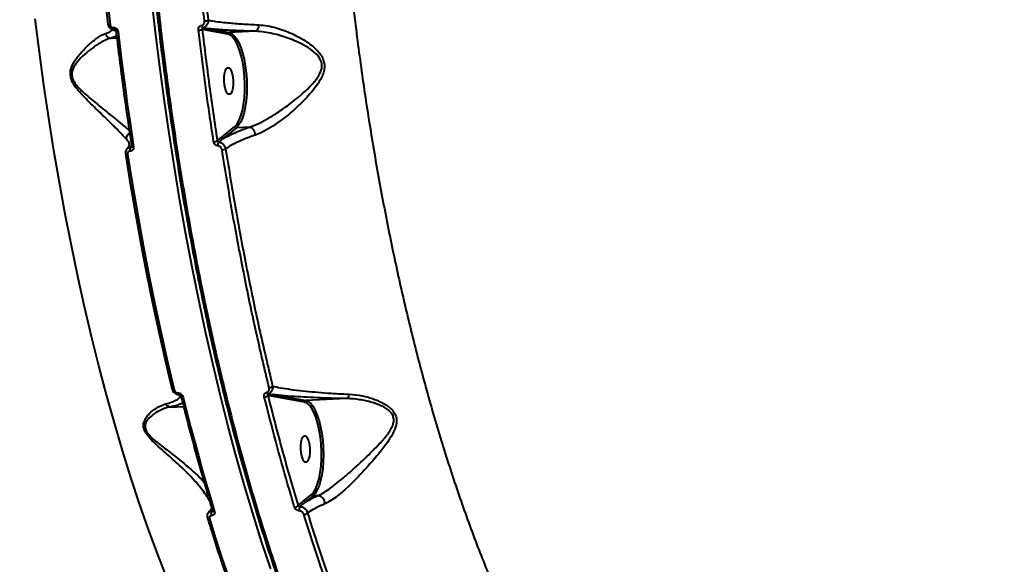
# Model space of a CAD drawing. Units: millimetres. Extents: x -1922 to 12775, y -943 to 14679.
# Drawn here: x 4758 to 5093, y 4452 to 4637 of the extents above; entities that cross this region are included whole.
import ezdxf

# ---------------------------------------------------------------- set-up
doc = ezdxf.new("R2010")
doc.units = ezdxf.units.MM
doc.layers.add('DiKom', color=7, linetype='Continuous')
doc.styles.add('style1', font='arial.ttf', dxfattribs={"width": 0.8})
doc.dimstyles.new('1-50', dxfattribs={"dimtxt": 400, "dimasz": 200, "dimexe": 100, "dimexo": 0, "dimgap": 200, "dimtad": 1, "dimtxsty": 'style1', "dimcen": 200, "dimclrd": 7, "dimclre": 7, "dimclrt": 7, "dimadec": 1, "dimazin": 2, "dimtfac": 1, "dimtmove": 0, "dimatfit": 2, "dimfxl": 0, "dimlwd": 25, "dimlwe": 18, "dimarcsym": 0})

# ---------------------------------------------------------------- blocks, each defined once
blk = doc.blocks.new('*D5')
at = {"layer": 'Defpoints', "color": 0, "linetype": 'Continuous', "transparency": 16777216}
for p in [(10774.94, 4671.86), (2073.92, 3261.99), (10774.94, 350)]:
    blk.add_point(p, dxfattribs=at)
at = {"layer": 'DiKom', "color": 7, "linetype": 'Continuous', "lineweight": 18, "transparency": 16777216}
for p, q in [((10774.94, 4671.86), (10774.94, 250)), ((2073.92, 3261.99), (2073.92, 250))]:
    blk.add_line(p, q, dxfattribs=at)
at = {"layer": 'DiKom', "color": 7, "linetype": 'Continuous', "lineweight": 25, "transparency": 16777216}
blk.add_line((2473.92, 350), (10374.94, 350), dxfattribs=at)
at = {"layer": 'DiKom', "color": 7, "linetype": 'Continuous', "transparency": 16777216}
for points in [[(2473.92, 416.67), (2473.92, 283.33), (2073.92, 350)], [(10374.94, 416.67), (10374.94, 283.33), (10774.94, 350)]]:
    blk.add_solid(points, dxfattribs=at)
at = {"layer": 'DiKom', "color": 7, "linetype": 'Continuous', "lineweight": 40, "transparency": 16777216, "insert": (6792, 787.64), "char_height": 400, "attachment_point": 5, "style": 'style1'}
blk.add_mtext('{\\fArial|b1|i0|c204|p34;\\H1.75x;8700}', dxfattribs=at)
blk = doc.blocks.new('*D8')
at = {"layer": 'Defpoints', "color": 0, "transparency": 16777216}
for p in [(12774.94, 4756.36), (838.94, 2035.94), (12774.94, -843)]:
    blk.add_point(p, dxfattribs=at)
at = {"layer": 'DiKom', "color": 7, "lineweight": 18, "transparency": 16777216}
for p, q in [((12774.94, 4756.36), (12774.94, -943)), ((838.94, 2035.94), (838.94, -943))]:
    blk.add_line(p, q, dxfattribs=at)
at = {"layer": 'DiKom', "color": 7, "lineweight": 25, "transparency": 16777216}
blk.add_line((1238.94, -843), (12374.94, -843), dxfattribs=at)
at = {"layer": 'DiKom', "color": 7, "transparency": 16777216}
for points in [[(1238.94, -776.33), (1238.94, -909.67), (838.94, -843)], [(12374.94, -776.33), (12374.94, -909.67), (12774.94, -843)]]:
    blk.add_solid(points, dxfattribs=at)
at = {"layer": 'DiKom', "color": 7, "lineweight": 200, "transparency": 16777216, "insert": (6828, -405.36), "char_height": 400, "attachment_point": 5, "style": 'style1'}
blk.add_mtext('{\\fArial|b1|i0|c204|p34;\\H1.75x;11950}', dxfattribs=at)

msp = doc.modelspace()

# ---------------------------------------------------------------- linework, layer by layer
at = {"layer": 'DiKom', "color": 7, "linetype": 'Continuous', "lineweight": 40}
for p, q in [((4790.083, 4634.338), (4790.157, 4634.341)), ((4790.495, 4633.559), (4790.42, 4633.555)), ((4790.42, 4633.555), (4790.957, 4633.294)), ((4790.748, 4633.494), (4790.495, 4633.559)), ((4829.067, 4632.12), (4821.603, 4633.474)), ((4822.062, 4633.994), (4829.528, 4632.64)), ((4838.281, 4633.052), (4829.528, 4632.64)), ((4791.267, 4631.404), (4789.37, 4630.73)), ((4789.37, 4630.73), (4791.337, 4630.823)), ((4826.942, 4597.134), (4831.411, 4600.79)), ((4831.945, 4600.33), (4827.476, 4596.674)), ((4831.411, 4600.79), (4831.685, 4601.045)), ((4836.366, 4600.538), (4831.945, 4600.33)), ((4825.453, 4595.878), (4826.942, 4597.134)), ((4795.845, 4592.371), (4795.793, 4592.369)), ((4796.22, 4594.034), (4795.97, 4593.639)), ((4795.97, 4593.639), (4796.021, 4593.642)), ((4796.021, 4593.642), (4796.358, 4593.943)), ((4811.97, 4510.338), (4812.066, 4510.343)), ((4812.351, 4509.856), (4812.254, 4509.852)), ((4812.254, 4509.852), (4812.867, 4509.603)), ((4812.648, 4509.776), (4812.351, 4509.856)), ((4843.842, 4509.23), (4842.602, 4509.475)), ((4855.008, 4507.206), (4843.842, 4509.23)), ((4844.301, 4509.751), (4855.469, 4507.726)), ((4869.315, 4508.377), (4855.469, 4507.726)), ((4809.486, 4505.527), (4814.007, 4505.74)), ((4854.885, 4473.798), (4857.41, 4475.863)), ((4857.944, 4475.403), (4855.42, 4473.338)), ((4857.41, 4475.863), (4857.677, 4476.111)), ((4859.616, 4475.482), (4857.944, 4475.403)), ((4859.616, 4475.482), (4859.62, 4475.482)), ((4823.489, 4468.63), (4823.458, 4468.629)), ((4823.57, 4470.195), (4823.601, 4470.197)), ((4823.601, 4470.197), (4823.779, 4470.354))]:
    msp.add_line(p, q, dxfattribs=at)
at = {"layer": 'DiKom', "color": 7, "linetype": 'Continuous', "lineweight": 40, "flags": 128}
for points in [[(4788.415, 4635.449), (4787.157, 4646.805), (4786.006, 4658.219), (4784.962, 4669.684), (4784.026, 4681.19), (4783.197, 4692.729), (4782.478, 4704.292), (4781.869, 4715.869), (4781.37, 4727.452)], [(4781.986, 4727.504), (4782.486, 4715.896), (4783.097, 4704.293), (4783.818, 4692.705), (4784.647, 4681.141), (4785.586, 4669.609), (4786.633, 4658.119), (4787.786, 4646.679), (4789.047, 4635.297)], [(4843.577, 4450.562), (4840.499, 4459.902), (4837.506, 4469.466), (4834.601, 4479.244), (4831.787, 4489.228), (4829.064, 4499.411), (4826.437, 4509.783), (4823.907, 4520.335), (4821.476, 4531.06), (4819.146, 4541.948), (4816.92, 4552.989), (4814.798, 4564.175), (4812.784, 4575.495), (4810.878, 4586.941), (4809.082, 4598.503), (4807.398, 4610.171), (4805.827, 4621.935), (4804.37, 4633.785), (4803.029, 4645.712)], [(4804.298, 4645.943), (4805.635, 4634.045), (4807.088, 4622.223), (4808.656, 4610.487), (4810.336, 4598.847), (4812.127, 4587.313), (4814.029, 4575.894), (4816.038, 4564.6), (4818.155, 4553.441), (4820.376, 4542.426), (4822.7, 4531.565), (4825.125, 4520.865), (4827.649, 4510.338), (4830.271, 4499.99), (4832.986, 4489.832), (4835.794, 4479.871), (4838.693, 4470.117), (4841.678, 4460.576), (4844.749, 4451.258), (4847.902, 4442.17), (4851.135, 4433.319), (4854.445, 4424.714), (4857.829, 4416.361), (4858.32, 4415.186)], [(4808.404, 4447.292), (4805.222, 4455.502), (4802.117, 4463.96), (4799.092, 4472.658), (4796.15, 4481.588), (4793.294, 4490.741), (4790.526, 4500.11), (4787.849, 4509.685), (4785.266, 4519.457), (4782.779, 4529.417), (4780.389, 4539.557), (4778.1, 4549.866), (4775.914, 4560.336), (4773.832, 4570.955), (4771.857, 4581.715), (4769.989, 4592.606), (4768.232, 4603.616), (4766.587, 4614.737), (4765.055, 4625.958), (4763.637, 4637.267)], [(4788.415, 4635.449), (4788.383, 4635.411), (4788.387, 4635.377), (4788.425, 4635.348), (4788.496, 4635.324), (4788.597, 4635.306), (4788.726, 4635.296), (4788.878, 4635.293), (4789.047, 4635.297)], [(4791.745, 4632.869), (4792.337, 4627.94), (4792.949, 4623.024), (4793.58, 4618.124), (4794.232, 4613.239), (4794.903, 4608.369), (4795.593, 4603.517), (4796.303, 4598.682), (4797.032, 4593.865)], [(4830.106, 4631.603), (4829.925, 4631.734), (4829.067, 4632.12)], [(4829.528, 4632.64), (4830.366, 4632.273), (4831.192, 4631.56), (4831.987, 4630.516), (4832.734, 4629.165), (4833.417, 4627.534), (4834.021, 4625.659), (4834.533, 4623.581), (4834.943, 4621.344), (4835.241, 4618.996), (4835.421, 4616.588), (4835.48, 4614.173), (4835.415, 4611.8), (4835.228, 4609.523), (4834.924, 4607.39), (4834.508, 4605.447), (4833.99, 4603.735), (4833.382, 4602.292), (4832.695, 4601.149), (4831.945, 4600.33)], [(4831.685, 4601.045), (4832.177, 4601.638), (4832.873, 4602.835), (4833.484, 4604.352), (4833.994, 4606.153), (4834.391, 4608.194), (4834.667, 4610.427), (4834.813, 4612.799), (4834.827, 4615.251), (4834.708, 4617.726), (4834.459, 4620.164), (4834.087, 4622.506), (4833.599, 4624.697), (4833.008, 4626.684), (4832.328, 4628.419), (4831.576, 4629.861), (4830.768, 4630.975), (4830.106, 4631.603)], [(4828.828, 4612.084), (4828.428, 4612.769), (4828.097, 4613.731), (4827.864, 4614.891), (4827.745, 4616.157), (4827.753, 4617.425), (4827.885, 4618.592), (4828.131, 4619.564), (4828.471, 4620.263), (4828.878, 4620.631), (4829.318, 4620.639), (4829.757, 4620.287), (4830.157, 4619.602), (4830.488, 4618.64), (4830.722, 4617.48), (4830.84, 4616.214), (4830.832, 4614.947), (4830.7, 4613.779), (4830.454, 4612.807), (4830.114, 4612.108), (4829.707, 4611.74), (4829.266, 4611.732), (4828.828, 4612.084)], [(4796.358, 4594.023), (4796.359, 4594.016), (4796.391, 4593.966), (4796.461, 4593.925), (4796.564, 4593.893), (4796.697, 4593.872), (4796.855, 4593.863), (4797.032, 4593.865)], [(4794.354, 4591.619), (4794.325, 4591.562), (4794.324, 4591.532)], [(4794.324, 4591.532), (4794.331, 4591.51), (4794.371, 4591.464), (4794.444, 4591.425), (4794.547, 4591.396), (4794.678, 4591.377), (4794.83, 4591.368), (4794.999, 4591.371)], [(4810.143, 4511.74), (4807.876, 4521.285), (4805.689, 4530.969), (4803.585, 4540.786), (4801.566, 4550.728), (4799.631, 4560.79), (4797.784, 4570.963), (4796.024, 4581.242), (4794.354, 4591.619)], [(4794.999, 4591.371), (4796.673, 4580.971), (4798.437, 4570.67), (4800.288, 4560.474), (4802.226, 4550.39), (4804.251, 4540.425), (4806.359, 4530.587), (4808.551, 4520.881), (4810.823, 4511.315)], [(4810.143, 4511.74), (4810.121, 4511.648), (4810.128, 4511.583)], [(4810.128, 4511.583), (4810.134, 4511.562), (4810.18, 4511.485), (4810.258, 4511.42), (4810.366, 4511.369), (4810.5, 4511.334), (4810.654, 4511.316), (4810.823, 4511.315)], [(4813.168, 4509.089), (4813.169, 4509.086), (4813.208, 4509.002), (4813.283, 4508.93), (4813.392, 4508.873), (4813.528, 4508.833), (4813.689, 4508.812), (4813.866, 4508.811)], [(4813.866, 4508.811), (4815.121, 4503.8), (4816.397, 4498.831), (4817.695, 4493.907), (4819.015, 4489.027), (4820.356, 4484.194), (4821.719, 4479.407), (4823.102, 4474.667), (4824.507, 4469.977)], [(4856.116, 4506.668), (4855.87, 4506.843), (4855.008, 4507.206)], [(4855.469, 4507.726), (4856.311, 4507.381), (4857.141, 4506.687), (4857.941, 4505.659), (4858.693, 4504.319), (4859.383, 4502.696), (4859.993, 4500.826), (4860.512, 4498.748), (4860.928, 4496.509), (4861.231, 4494.156), (4861.416, 4491.741), (4861.479, 4489.316), (4861.417, 4486.933), (4861.232, 4484.645), (4860.929, 4482.501), (4860.514, 4480.547), (4859.996, 4478.826), (4859.385, 4477.375), (4858.696, 4476.226), (4857.944, 4475.403)], [(4857.677, 4476.111), (4858.178, 4476.715), (4858.877, 4477.918), (4859.489, 4479.444), (4860, 4481.255), (4860.397, 4483.308), (4860.67, 4485.552), (4860.814, 4487.935), (4860.824, 4490.398), (4860.701, 4492.882), (4860.447, 4495.326), (4860.068, 4497.673), (4859.574, 4499.864), (4858.976, 4501.848), (4858.29, 4503.575), (4857.531, 4505.005), (4856.718, 4506.103), (4856.116, 4506.668)], [(4854.827, 4487.158), (4854.427, 4487.843), (4854.096, 4488.804), (4853.862, 4489.965), (4853.744, 4491.23), (4853.752, 4492.498), (4853.884, 4493.665), (4854.13, 4494.638), (4854.47, 4495.336), (4854.877, 4495.705), (4855.317, 4495.713), (4855.756, 4495.36), (4856.156, 4494.675), (4856.487, 4493.714), (4856.72, 4492.553), (4856.839, 4491.288), (4856.831, 4490.02), (4856.699, 4488.853), (4856.453, 4487.88), (4856.113, 4487.182), (4855.706, 4486.813), (4855.265, 4486.805), (4854.827, 4487.158)], [(4822.762, 4467.709), (4824.877, 4460.938), (4827.035, 4454.278), (4829.234, 4447.731), (4831.475, 4441.301), (4833.756, 4434.99), (4836.076, 4428.8), (4838.434, 4422.735), (4840.829, 4416.797)]]:
    msp.add_lwpolyline(points, dxfattribs=at)
at = {"layer": 'DiKom', "color": 7, "linetype": 'Continuous', "lineweight": 40}
for centre, radius, start, end in [((4821.059, 4640.114), 3.528, 270.84153, 291.44337), ((4791.042, 4634.287), 0.96, 177.01187, 229.68219), ((4791.119, 4634.293), 0.963, 177.11271, 229.64024), ((4791.538, 4633.759), 0.915, 239.84014, 283.09182), ((4819.035, 4636.721), 3.249, 270.38106, 293.17266), ((4821.125, 4635.149), 1.04, 185.88055, 237.00148), ((4822.103, 4633.496), 0.5, 94.65489, 182.5152), ((4831.936, 4600.859), 0.53, 187.57617, 270.95865), ((4824.22, 4597.857), 2.332, 269.7156, 301.91239), ((4827.731, 4594.322), 2.112, 147.9933, 184.0722), ((4827.467, 4597.203), 0.529, 187.52764, 271.0081), ((4797.466, 4592.784), 1.723, 150.23953, 193.9499), ((4797.522, 4592.786), 1.727, 150.29598, 193.89345), ((4827.04, 4595.2), 2.384, 270.18889, 301.13274), ((4843.044, 4513.695), 1.603, 270.02789, 317.87481), ((4812.618, 4510.391), 0.651, 184.63355, 235.94667), ((4812.717, 4510.396), 0.653, 184.72511, 235.85512), ((4841.414, 4510.46), 1.543, 269.49951, 320.35678), ((4842.92, 4510.713), 0.709, 194.94388, 247.15594), ((4844.341, 4509.253), 0.5, 94.66012, 182.56943), ((4855.51, 4507.226), 0.502, 94.69522, 182.33737), ((4857.935, 4475.933), 0.53, 187.55619, 270.97817), ((4851.693, 4472.851), 1.393, 269.99603, 327.65529), ((4856.104, 4470.584), 2.857, 154.56435, 186.76961), ((4855.41, 4473.867), 0.529, 187.52788, 271.00831), ((4822.627, 4468.357), 0.662, 210.10289, 281.79662), ((4825.268, 4469.287), 1.926, 151.84499, 199.97204), ((4825.304, 4469.288), 1.93, 151.9061, 199.91093), ((4824.366, 4470.615), 0.653, 209.69944, 282.41385), ((4854.857, 4470.43), 1.415, 270.56017, 326.12747)]:
    msp.add_arc(centre, radius, start, end, dxfattribs=at)
for points, knots in [([(4844.649, 5064.133), (4843.496, 5061.411), (4840.389, 5054.078), (4835.585, 5041.281), (4830.336, 5025.548), (4825.392, 5008.716), (4820.775, 4990.818), (4816.514, 4971.886), (4812.7, 4952.337), (4809.338, 4932.254), (4806.418, 4911.728), (4803.894, 4890.424), (4801.793, 4868.384), (4800.13, 4845.669), (4798.945, 4822.778), (4798.228, 4799.795), (4797.964, 4776.802), (4798.146, 4753.424), (4798.796, 4729.728), (4799.921, 4705.791), (4801.497, 4682.139), (4803.507, 4658.846), (4805.927, 4635.979), (4808.795, 4613.163), (4812.123, 4590.483), (4815.908, 4568.022), (4820.068, 4546.275), (4824.578, 4525.3), (4829.41, 4505.135), (4834.642, 4485.454), (4840.271, 4466.346), (4846.29, 4447.895), (4852.299, 4431.242), (4858.228, 4416.286), (4864.018, 4402.898), (4870.015, 4390.213), (4876.204, 4378.279), (4882.518, 4367.218), (4888.926, 4357.082), (4894.725, 4348.774), (4898.431, 4344.05), (4899.94, 4342.126)], [0, 0, 0, 0, 0.01565227, 0.04216826, 0.06870459, 0.09522041, 0.12250634, 0.14981474, 0.1771008, 0.20361668, 0.23015302, 0.25666874, 0.28395483, 0.31126307, 0.33854917, 0.36506502, 0.39160128, 0.41811719, 0.44540324, 0.47271152, 0.49999756, 0.52651346, 0.55304972, 0.5795656, 0.60685156, 0.63415995, 0.66144603, 0.68796189, 0.71449813, 0.74101393, 0.76829968, 0.79560815, 0.82289434, 0.84597225, 0.86907725, 0.89218242, 0.91550644, 0.93883063, 0.96156393, 0.98434848, 1, 1, 1, 1]), ([(4894.448, 4999.481), (4893.068, 4994.974), (4890.306, 4985.955), (4886.499, 4971.633), (4882.95, 4956.778), (4879.648, 4941.159), (4876.609, 4924.791), (4873.853, 4907.687), (4871.428, 4890.119), (4869.269, 4871.535), (4867.431, 4851.907), (4865.955, 4831.239), (4864.901, 4810.214), (4864.271, 4788.931), (4864.068, 4767.49), (4864.297, 4745.98), (4864.964, 4724.437), (4866.055, 4702.897), (4867.566, 4681.404), (4869.487, 4660.059), (4871.811, 4638.961), (4874.528, 4618.196), (4877.645, 4597.804), (4881.144, 4577.812), (4885.015, 4558.262), (4889.238, 4539.245), (4893.792, 4520.85), (4898.76, 4502.813), (4904.152, 4485.227), (4909.967, 4468.177), (4916.091, 4452.017), (4922.515, 4436.843), (4929.192, 4422.601), (4933.842, 4414.029), (4936.166, 4409.744)], [0, 0, 0, 0, 0.0277666, 0.055566, 0.0833656, 0.1111323, 0.1400374, 0.1689801, 0.1979226, 0.2268275, 0.2586374, 0.2905481, 0.32251, 0.3544717, 0.3863819, 0.4181913, 0.4498954, 0.4816999, 0.5135556, 0.545411, 0.5772153, 0.6089191, 0.6405474, 0.6722757, 0.7040552, 0.7358345, 0.7675627, 0.7991906, 0.8325937, 0.8660264, 0.8994297, 0.9329431, 0.9664865, 1, 1, 1, 1]), ([(4821.111, 4636.587), (4820.717, 4640.072), (4819.563, 4650.268), (4817.902, 4667.32), (4816.246, 4687.818), (4814.911, 4708.478), (4814.315, 4722.321), (4814.017, 4729.243)], [0, 0, 0, 0, 0.1144546, 0.3347654, 0.555076, 0.7775378, 1, 1, 1, 1]), ([(4815.272, 4729.277), (4815.566, 4722.438), (4816.154, 4708.76), (4817.477, 4688.213), (4819.129, 4667.693), (4820.797, 4650.546), (4821.956, 4640.308), (4822.349, 4636.831)], [0, 0, 0, 0, 0.2203111, 0.4406221, 0.6630847, 0.8855466, 1, 1, 1, 1]), ([(4803.028, 4657.829), (4803.124, 4656.805), (4803.575, 4651.99), (4804.482, 4643.448), (4805.754, 4632.225), (4807.135, 4621.1), (4808.615, 4610.063), (4810.197, 4599.112), (4811.879, 4588.246), (4813.664, 4577.46), (4815.551, 4566.752), (4817.542, 4556.116), (4819.635, 4545.57), (4821.821, 4535.148), (4824.093, 4524.893), (4826.445, 4514.832), (4828.876, 4504.964), (4831.387, 4495.286), (4833.979, 4485.795), (4836.652, 4476.485), (4839.407, 4467.357), (4842.246, 4458.405), (4845.168, 4449.63), (4848.175, 4441.027), (4851.266, 4432.601), (4854.432, 4424.377), (4857.659, 4416.388), (4860.94, 4408.662), (4864.269, 4401.205), (4867.65, 4394.012), (4871.082, 4387.079), (4874.567, 4380.404), (4878.106, 4373.986), (4881.7, 4367.821), (4885.349, 4361.911), (4889.057, 4356.249), (4892.823, 4350.85), (4896.228, 4346.227), (4898.391, 4343.529), (4899.266, 4342.437)], [0, 0, 0, 0, 0.0075178, 0.0353279, 0.0630449, 0.0907008, 0.1183272, 0.1459556, 0.1736102, 0.2013191, 0.2291147, 0.2570275, 0.2850898, 0.3131852, 0.3411696, 0.3690206, 0.3967694, 0.424449, 0.4520896, 0.4797231, 0.5073772, 0.5350765, 0.5628542, 0.5907406, 0.6187679, 0.646888, 0.6749412, 0.7028475, 0.7306443, 0.758363, 0.7860349, 0.813692, 0.8413638, 0.8690728, 0.896851, 0.92473, 0.9527399, 0.9808814, 1, 1, 1, 1]), ([(4790.42, 4633.555), (4790.309, 4633.557), (4789.988, 4633.561), (4789.459, 4633.741), (4788.925, 4634.158), (4788.532, 4634.753), (4788.454, 4635.218), (4788.415, 4635.449)], [0, 0, 0, 0, 0.113227, 0.3259236, 0.5479725, 0.7754361, 1, 1, 1, 1]), ([(4789.047, 4635.297), (4789.071, 4635.18), (4789.12, 4634.946), (4789.326, 4634.643), (4789.601, 4634.431), (4789.868, 4634.34), (4790.027, 4634.338), (4790.083, 4634.338)], [0, 0, 0, 0, 0.228799, 0.4577195, 0.6784366, 0.888288, 1, 1, 1, 1]), ([(4820.091, 4635.043), (4820.236, 4635.089), (4820.526, 4635.181), (4820.861, 4635.504), (4821.077, 4635.926), (4821.134, 4636.309), (4821.116, 4636.531), (4821.111, 4636.587)], [0, 0, 0, 0, 0.2263808, 0.4527437, 0.6824104, 0.920785, 1, 1, 1, 1]), ([(4822.349, 4636.831), (4822.353, 4636.739), (4822.367, 4636.37), (4822.244, 4635.736), (4821.857, 4635.039), (4821.282, 4634.506), (4820.8, 4634.353), (4820.559, 4634.277)], [0, 0, 0, 0, 0.0780834, 0.3139825, 0.5432366, 0.7711178, 1, 1, 1, 1]), ([(4822.349, 4636.831), (4822.829, 4636.743), (4823.967, 4636.534), (4826.218, 4636.229), (4829.505, 4635.881), (4833.833, 4635.536), (4837.618, 4635.352), (4839.535, 4635.259)], [0, 0, 0, 0, 0.1301758, 0.3081461, 0.4882717, 0.7408474, 1, 1, 1, 1]), ([(4839.535, 4635.259), (4839.532, 4635.23), (4839.504, 4634.932), (4839.398, 4634.369), (4839.118, 4633.698), (4838.738, 4633.206), (4838.447, 4633.105), (4838.302, 4633.054)], [0, 0, 0, 0, 0.0262365, 0.2631059, 0.5087378, 0.7543598, 1, 1, 1, 1]), ([(4839.535, 4635.259), (4840.511, 4635.166), (4842.465, 4634.979), (4846.222, 4634.067), (4850.758, 4632.425), (4855.217, 4629.992), (4858.254, 4627.689), (4859.975, 4625.895), (4861.11, 4624.257), (4861.814, 4622.353), (4861.844, 4620.324), (4861.354, 4618.457), (4860.316, 4616.252), (4858.638, 4613.778), (4855.797, 4610.489), (4852.095, 4606.839), (4847.988, 4603.439), (4844.311, 4600.833), (4841.223, 4598.984), (4839.291, 4598.209), (4838.38, 4597.843)], [0, 0, 0, 0, 0.0519309, 0.1038898, 0.1951532, 0.2864039, 0.3436987, 0.3731336, 0.4024694, 0.4366819, 0.4671113, 0.496976, 0.5269682, 0.5808907, 0.6349556, 0.7265914, 0.8181321, 0.8810571, 0.9438954, 1, 1, 1, 1]), ([(4794.659, 4596.434), (4794.42, 4596.682), (4793.937, 4597.184), (4792.673, 4598.516), (4790.774, 4600.463), (4787.853, 4603.346), (4784.824, 4606.24), (4781.979, 4608.969), (4779.665, 4611.308), (4777.558, 4613.671), (4776.318, 4615.678), (4775.746, 4617.186), (4775.493, 4618.506), (4775.74, 4620.518), (4776.879, 4622.945), (4778.854, 4625.5), (4781.416, 4628.159), (4784.145, 4630.492), (4786.231, 4631.865), (4787.254, 4632.245), (4787.523, 4632.345)], [0, 0, 0, 0, 0.0440639, 0.0889568, 0.1624858, 0.2382025, 0.335242, 0.3852645, 0.4352605, 0.4935523, 0.5321351, 0.5402096, 0.566561, 0.5927397, 0.6382714, 0.7076021, 0.7787241, 0.8710046, 0.9660357, 1, 1, 1, 1]), ([(4787.523, 4632.345), (4788.209, 4632.581), (4789.35, 4632.973), (4789.698, 4633.379), (4789.836, 4633.54)], [0, 0, 0, 0, 0.6012109, 1, 1, 1, 1]), ([(4787.523, 4632.345), (4787.542, 4632.269), (4787.597, 4632.047), (4787.789, 4631.633), (4788.171, 4631.173), (4788.735, 4630.814), (4789.157, 4630.758), (4789.368, 4630.73)], [0, 0, 0, 0, 0.0873072, 0.2536555, 0.502469, 0.7512492, 1, 1, 1, 1]), ([(4789.749, 4633.651), (4789.795, 4633.637), (4790.095, 4633.546), (4790.38, 4633.419), (4790.6, 4633.287), (4790.573, 4633.309), (4790.567, 4633.314)], [0, 0, 0, 0, 0.0799347, 0.5132493, 0.8902854, 1, 1, 1, 1]), ([(4790.157, 4634.341), (4790.239, 4634.34), (4790.482, 4634.338), (4790.892, 4634.197), (4791.314, 4633.868), (4791.631, 4633.405), (4791.707, 4633.047), (4791.745, 4632.869)], [0, 0, 0, 0, 0.1082213, 0.3204402, 0.5430323, 0.7715246, 1, 1, 1, 1]), ([(4790.633, 4633.542), (4790.628, 4633.544), (4790.611, 4633.551), (4790.564, 4633.557), (4790.523, 4633.558), (4790.495, 4633.559)], [0, 0, 0, 0, 0.092475, 0.3920561, 1, 1, 1, 1]), ([(4790.632, 4633.542), (4790.666, 4633.531), (4790.737, 4633.509), (4790.858, 4633.421), (4790.967, 4633.291), (4791.05, 4633.131), (4791.067, 4633.021), (4791.075, 4632.968)], [0, 0, 0, 0, 0.1726266, 0.3612281, 0.5604341, 0.789991, 1, 1, 1, 1]), ([(4791.078, 4632.968), (4791.313, 4630.999), (4791.928, 4625.839), (4792.597, 4620.717), (4793.01, 4617.549)], [0, 0, 0, 0, 0.3814549, 1, 1, 1, 1]), ([(4819.057, 4633.472), (4819.052, 4633.529), (4819.032, 4633.756), (4819.091, 4634.146), (4819.311, 4634.574), (4819.651, 4634.902), (4819.944, 4634.996), (4820.091, 4635.043)], [0, 0, 0, 0, 0.0796056, 0.3195392, 0.5498763, 0.7749656, 1, 1, 1, 1]), ([(4824.209, 4595.525), (4824.112, 4596.159), (4823.628, 4599.328), (4822.468, 4607.185), (4820.805, 4619.173), (4819.64, 4628.704), (4819.057, 4633.472)], [0, 0, 0, 0, 0.0507717, 0.2538555, 0.6266986, 1, 1, 1, 1]), ([(4820.559, 4634.277), (4820.517, 4634.264), (4820.469, 4634.249), (4820.392, 4634.193), (4820.323, 4634.111), (4820.28, 4633.962), (4820.287, 4633.831), (4820.308, 4633.754), (4820.314, 4633.734)], [0, 0, 0, 0, 0.172871, 0.1992164, 0.4135421, 0.6505064, 0.9116371, 1, 1, 1, 1]), ([(4820.314, 4633.734), (4821.095, 4627.371), (4822.66, 4614.63), (4824.521, 4602.133), (4825.453, 4595.878)], [0, 0, 0, 0, 0.4994476, 1, 1, 1, 1]), ([(4821.603, 4633.474), (4821.328, 4633.527), (4820.899, 4633.611), (4820.469, 4633.701), (4820.314, 4633.734)], [0, 0, 0, 0, 0.6389716, 1, 1, 1, 1]), ([(4820.559, 4634.277), (4820.589, 4634.271), (4821.08, 4634.175), (4821.586, 4634.082), (4822.062, 4633.994)], [0, 0, 0, 0, 0.0608411, 1, 1, 1, 1]), ([(4838.281, 4633.052), (4836.304, 4633.112), (4832.297, 4633.232), (4827.827, 4633.484), (4824.422, 4633.742), (4822.852, 4633.91), (4822.062, 4633.994)], [0, 0, 0, 0, 0.3001373, 0.6082268, 0.8030992, 1, 1, 1, 1]), ([(4829.528, 4632.64), (4829.475, 4632.632), (4829.37, 4632.616), (4829.231, 4632.524), (4829.126, 4632.392), (4829.079, 4632.261), (4829.067, 4632.168), (4829.067, 4632.132), (4829.067, 4632.12)], [0, 0, 0, 0, 0.2149286, 0.4295333, 0.6440677, 0.8586341, 0.9552193, 1, 1, 1, 1]), ([(4836.372, 4600.538), (4836.372, 4600.538), (4837.313, 4600.863), (4839.244, 4601.614), (4842.412, 4603.276), (4846.189, 4605.6), (4850.466, 4608.632), (4854.374, 4611.817), (4857.406, 4614.736), (4859.324, 4616.99), (4860.457, 4618.959), (4860.961, 4620.593), (4860.984, 4622.239), (4860.279, 4623.897), (4859.133, 4625.286), (4857.376, 4626.82), (4854.27, 4628.764), (4849.714, 4630.772), (4845.12, 4632.141), (4841.296, 4632.844), (4839.291, 4633.023), (4838.305, 4633.054), (4838.302, 4633.054)], [0, 0, 0, 0, 0.0000286, 0.0563865, 0.1197126, 0.1846059, 0.276982, 0.3718743, 0.4253445, 0.4796187, 0.5152242, 0.5361998, 0.5637554, 0.5949199, 0.6224948, 0.6510323, 0.7079449, 0.7997518, 0.8939088, 0.9465721, 0.9998363, 1, 1, 1, 1]), ([(4838.302, 4633.054), (4838.3, 4633.053), (4838.295, 4633.053), (4838.286, 4633.052), (4838.281, 4633.052)], [0, 0, 0, 0, 0.41811512, 1, 1, 1, 1]), ([(4789.368, 4630.73), (4789.367, 4630.73), (4789.038, 4630.658), (4787.94, 4630.296), (4785.559, 4629.132), (4782.596, 4627.048), (4779.729, 4624.727), (4777.603, 4622.444), (4776.296, 4620.271), (4775.972, 4618.463), (4776.176, 4617.43), (4776.413, 4616.797), (4776.788, 4615.916), (4778.088, 4614.116), (4780.999, 4611.348), (4784.904, 4608.109), (4788.814, 4605.028), (4791.96, 4602.417), (4794.009, 4600.692), (4795.162, 4599.698), (4795.511, 4599.41), (4795.564, 4599.366)], [0, 0, 0, 0, 0.0000172, 0.0357211, 0.1344814, 0.2333903, 0.3066995, 0.3797477, 0.4252687, 0.450445, 0.4751276, 0.4754579, 0.4832216, 0.5213002, 0.5810324, 0.6845196, 0.7880957, 0.8667861, 0.9453499, 0.9916838, 1, 1, 1, 1]), ([(4789.37, 4630.73), (4789.37, 4630.73), (4789.369, 4630.73), (4789.368, 4630.73), (4789.368, 4630.73), (4789.368, 4630.73)], [0, 0, 0, 0, 0.4943298, 0.8437288, 1, 1, 1, 1]), ([(4793.01, 4617.549), (4793.08, 4617.003), (4793.623, 4612.738), (4794.728, 4604.881), (4795.817, 4597.624), (4796.358, 4594.023)], [0, 0, 0, 0, 0.0687859, 0.5379949, 1, 1, 1, 1]), ([(4794.659, 4596.434), (4794.653, 4596.472), (4794.632, 4596.623), (4794.629, 4596.995), (4794.763, 4597.551), (4795.139, 4598.105), (4795.477, 4598.446), (4795.687, 4598.522), (4795.689, 4598.523)], [0, 0, 0, 0, 0.0482239, 0.1888872, 0.4581195, 0.7274148, 0.9966964, 1, 1, 1, 1]), ([(4827.476, 4596.674), (4828.248, 4597.095), (4829.745, 4597.911), (4832.501, 4599.115), (4834.757, 4599.978), (4836.106, 4600.447), (4836.366, 4600.538)], [0, 0, 0, 0, 0.3208346, 0.6223756, 0.9272335, 1, 1, 1, 1]), ([(4836.366, 4600.538), (4836.367, 4600.538), (4836.369, 4600.538), (4836.371, 4600.538), (4836.372, 4600.538)], [0, 0, 0, 0, 0.6726379, 1, 1, 1, 1]), ([(4838.38, 4597.843), (4838.374, 4597.888), (4838.348, 4598.086), (4838.243, 4598.558), (4837.968, 4599.237), (4837.505, 4599.899), (4836.947, 4600.382), (4836.564, 4600.486), (4836.372, 4600.538)], [0, 0, 0, 0, 0.0350305, 0.1552275, 0.3664307, 0.577602, 0.7887638, 1, 1, 1, 1]), ([(4795.543, 4594.727), (4795.551, 4594.793), (4795.598, 4595.203), (4795.238, 4595.767), (4794.819, 4596.249), (4794.659, 4596.434)], [0, 0, 0, 0, 0.10493153, 0.65766166, 1, 1, 1, 1]), ([(4825.624, 4594.172), (4825.592, 4594.176), (4825.4, 4594.2), (4825.048, 4594.322), (4824.639, 4594.629), (4824.33, 4595.045), (4824.249, 4595.365), (4824.209, 4595.525)], [0, 0, 0, 0, 0.0478926, 0.2855997, 0.5236864, 0.7617605, 1, 1, 1, 1]), ([(4825.453, 4595.878), (4825.468, 4595.826), (4825.498, 4595.722), (4825.605, 4595.587), (4825.745, 4595.489), (4825.865, 4595.45), (4825.929, 4595.442), (4825.94, 4595.441)], [0, 0, 0, 0, 0.2384844, 0.4768511, 0.7152841, 0.9524099, 1, 1, 1, 1]), ([(4827.476, 4596.674), (4827.362, 4596.586), (4826.838, 4596.18), (4826.334, 4595.765), (4825.94, 4595.441)], [0, 0, 0, 0, 0.2184898, 1, 1, 1, 1]), ([(4825.94, 4595.441), (4825.994, 4595.434), (4826.314, 4595.392), (4826.895, 4595.182), (4827.569, 4594.664), (4828.077, 4593.964), (4828.208, 4593.428), (4828.273, 4593.16)], [0, 0, 0, 0, 0.04851146, 0.28672062, 0.52473427, 0.76230904, 1, 1, 1, 1]), ([(4838.38, 4597.843), (4838.133, 4597.759), (4836.872, 4597.326), (4834.737, 4596.523), (4832.203, 4595.421), (4829.985, 4594.292), (4828.846, 4593.539), (4828.273, 4593.16)], [0, 0, 0, 0, 0.0564037, 0.2882751, 0.5227635, 0.759992, 1, 1, 1, 1]), ([(4794.724, 4593.005), (4794.605, 4592.828), (4794.356, 4592.461), (4794.263, 4591.918), (4794.327, 4591.612), (4794.344, 4591.534)], [0, 0, 0, 0, 0.4087742, 0.8496204, 1, 1, 1, 1]), ([(4795.53, 4594.76), (4795.536, 4594.74), (4795.567, 4594.632), (4795.542, 4594.426), (4795.344, 4593.922), (4795.067, 4593.448), (4794.744, 4593.115), (4794.683, 4593.051)], [0, 0, 0, 0, 0.07015673, 0.37554919, 0.64457761, 0.9323885, 1, 1, 1, 1]), ([(4794.74, 4593), (4794.822, 4593.102), (4795.033, 4593.364), (4795.481, 4593.576), (4795.831, 4593.621), (4795.97, 4593.639)], [0, 0, 0, 0, 0.2763323, 0.7115814, 1, 1, 1, 1]), ([(4795.793, 4592.369), (4795.724, 4592.361), (4795.55, 4592.341), (4795.303, 4592.213), (4795.098, 4591.986), (4794.98, 4591.693), (4794.993, 4591.479), (4794.999, 4591.371)], [0, 0, 0, 0, 0.14217421, 0.35694619, 0.57140005, 0.78566817, 1, 1, 1, 1]), ([(4797.032, 4593.865), (4797.041, 4593.704), (4797.059, 4593.381), (4796.882, 4592.942), (4796.575, 4592.602), (4796.206, 4592.413), (4795.948, 4592.383), (4795.845, 4592.371)], [0, 0, 0, 0, 0.2150189, 0.429985, 0.6447327, 0.8591278, 1, 1, 1, 1]), ([(4796.021, 4593.642), (4796.055, 4593.646), (4796.14, 4593.657), (4796.232, 4593.694), (4796.271, 4593.74), (4796.278, 4593.748)], [0, 0, 0, 0, 0.3508738, 0.8849815, 1, 1, 1, 1]), ([(4796.355, 4594.024), (4796.357, 4594.014), (4796.37, 4593.955), (4796.354, 4593.865), (4796.329, 4593.787), (4796.29, 4593.762), (4796.274, 4593.752)], [0, 0, 0, 0, 0.0609671, 0.3650229, 0.7329807, 1, 1, 1, 1]), ([(4827.048, 4592.816), (4827.007, 4592.976), (4826.926, 4593.297), (4826.614, 4593.713), (4826.204, 4594.021), (4825.851, 4594.144), (4825.657, 4594.168), (4825.624, 4594.172)], [0, 0, 0, 0, 0.2378282, 0.4755484, 0.7135521, 0.9515713, 1, 1, 1, 1]), ([(4843.045, 4512.092), (4841.524, 4518.491), (4838.482, 4531.288), (4834.33, 4551.259), (4830.462, 4571.727), (4828.186, 4585.786), (4827.048, 4592.816)], [0, 0, 0, 0, 0.24859386, 0.49718953, 0.74859516, 1, 1, 1, 1]), ([(4828.273, 4593.16), (4829.395, 4586.224), (4831.64, 4572.352), (4835.478, 4552), (4839.631, 4531.99), (4842.699, 4519.077), (4844.232, 4512.62)], [0, 0, 0, 0, 0.2485964, 0.4971901, 0.7485942, 1, 1, 1, 1]), ([(4900.091, 4342.038), (4903.31, 4342.2), (4912.646, 4342.669), (4928.121, 4343.667), (4946.519, 4345.124), (4964.937, 4346.872), (4983.371, 4348.906), (5001.816, 4351.226), (5020.267, 4353.832), (5038.718, 4356.722), (5057.165, 4359.897), (5075.604, 4363.355), (5094.029, 4367.095), (5112.436, 4371.117), (5130.82, 4375.418), (5149.175, 4380), (5167.498, 4384.859), (5185.784, 4389.995), (5204.027, 4395.406), (5222.223, 4401.091), (5240.367, 4407.049), (5258.455, 4413.278), (5276.481, 4419.776), (5294.442, 4426.541), (5312.332, 4433.573), (5330.146, 4440.868), (5347.881, 4448.426), (5365.531, 4456.243), (5383.092, 4464.319), (5400.558, 4472.651), (5417.927, 4481.237), (5435.192, 4490.074), (5452.351, 4499.16), (5469.396, 4508.497), (5485.505, 4517.594), (5495.881, 4523.676), (5500.659, 4526.477)], [0, 0, 0, 0, 0.0157721, 0.0457293, 0.075687, 0.1056446, 0.1356021, 0.1655602, 0.195518, 0.2254759, 0.255434, 0.2853921, 0.31535, 0.3453082, 0.3752662, 0.4052244, 0.4351826, 0.4651407, 0.4950989, 0.5250572, 0.5550154, 0.5849739, 0.6149322, 0.6448903, 0.674849, 0.7048073, 0.7347659, 0.7647243, 0.7946825, 0.8246409, 0.8545994, 0.8845578, 0.9145163, 0.9444747, 0.9744334, 1, 1, 1, 1]), ([(4810.144, 4511.587), (4810.16, 4511.506), (4810.231, 4511.147), (4810.582, 4510.623), (4811.018, 4510.185), (4811.303, 4510.085), (4811.354, 4510.067)], [0, 0, 0, 0, 0.1256453, 0.5579426, 0.9223009, 1, 1, 1, 1]), ([(4842.235, 4510.53), (4842.364, 4510.572), (4842.619, 4510.654), (4842.894, 4510.931), (4843.071, 4511.302), (4843.117, 4511.707), (4843.066, 4511.981), (4843.045, 4512.092)], [0, 0, 0, 0, 0.1919871, 0.3835246, 0.5901714, 0.8340453, 1, 1, 1, 1]), ([(4844.232, 4512.62), (4844.248, 4512.438), (4844.288, 4511.984), (4844.139, 4511.316), (4843.785, 4510.71), (4843.287, 4510.26), (4842.861, 4510.127), (4842.645, 4510.06)], [0, 0, 0, 0, 0.157654, 0.393205, 0.5991518, 0.7967849, 1, 1, 1, 1]), ([(4844.232, 4512.62), (4845.115, 4512.43), (4846.879, 4512.05), (4850.348, 4511.514), (4854.224, 4511.036), (4858.473, 4510.622), (4862.905, 4510.276), (4866.896, 4510.032), (4869.435, 4509.914), (4870.273, 4509.875)], [0, 0, 0, 0, 0.16192044, 0.32383974, 0.49362985, 0.63858906, 0.78391047, 0.92874415, 1, 1, 1, 1]), ([(4807.933, 4506.568), (4808.633, 4506.77), (4810.042, 4507.176), (4811.452, 4507.808), (4812.394, 4508.449), (4812.883, 4509.079), (4812.846, 4509.497), (4812.828, 4509.701)], [0, 0, 0, 0, 0.2040636, 0.4106472, 0.6087331, 0.8096821, 1, 1, 1, 1]), ([(4810.823, 4511.315), (4810.874, 4511.169), (4810.964, 4510.91), (4811.233, 4510.606), (4811.523, 4510.415), (4811.779, 4510.338), (4811.925, 4510.338), (4811.97, 4510.338)], [0, 0, 0, 0, 0.3025268, 0.5346364, 0.7254699, 0.9169271, 1, 1, 1, 1]), ([(4811.587, 4509.973), (4811.517, 4509.983), (4811.433, 4509.996), (4811.363, 4510.045), (4811.351, 4510.054)], [0, 0, 0, 0, 0.824951, 1, 1, 1, 1]), ([(4811.581, 4509.953), (4811.88, 4509.844), (4812.44, 4509.64), (4812.914, 4509.383), (4813.006, 4509.312), (4813.05, 4509.279)], [0, 0, 0, 0, 0.378225, 0.7064419, 1, 1, 1, 1]), ([(4812.254, 4509.852), (4812.165, 4509.85), (4811.939, 4509.847), (4811.719, 4509.925), (4811.587, 4509.973)], [0, 0, 0, 0, 0.3951344, 1, 1, 1, 1]), ([(4812.066, 4510.343), (4812.133, 4510.343), (4812.363, 4510.342), (4812.768, 4510.217), (4813.233, 4509.906), (4813.65, 4509.428), (4813.79, 4509.029), (4813.866, 4508.811)], [0, 0, 0, 0, 0.0796027, 0.2756922, 0.4707942, 0.7105271, 1, 1, 1, 1]), ([(4812.503, 4509.836), (4812.475, 4509.843), (4812.425, 4509.856), (4812.374, 4509.856), (4812.351, 4509.856)], [0, 0, 0, 0, 0.5477932, 1, 1, 1, 1]), ([(4812.503, 4509.835), (4812.521, 4509.83), (4812.572, 4509.816), (4812.674, 4509.766), (4812.813, 4509.669), (4812.976, 4509.5), (4813.113, 4509.285), (4813.143, 4509.147), (4813.156, 4509.087)], [0, 0, 0, 0, 0.0506289, 0.1431446, 0.2754966, 0.474872, 0.7707074, 1, 1, 1, 1]), ([(4813.17, 4509.083), (4813.6, 4507.354), (4814.849, 4502.34), (4816.982, 4494.164), (4819.595, 4484.623), (4821.877, 4476.682), (4823.299, 4471.954), (4823.799, 4470.291)], [0, 0, 0, 0, 0.1293239, 0.3750946, 0.6208801, 0.8666751, 1, 1, 1, 1]), ([(4841.401, 4508.917), (4841.379, 4509.031), (4841.325, 4509.315), (4841.375, 4509.735), (4841.56, 4510.118), (4841.842, 4510.403), (4842.104, 4510.488), (4842.235, 4510.53)], [0, 0, 0, 0, 0.1655191, 0.4120169, 0.6199908, 0.8095662, 1, 1, 1, 1]), ([(4851.693, 4471.458), (4851.533, 4471.989), (4850.731, 4474.644), (4848.545, 4482.058), (4845.217, 4493.907), (4842.674, 4503.911), (4841.401, 4508.917)], [0, 0, 0, 0, 0.0441415, 0.2207186, 0.6100143, 1, 1, 1, 1]), ([(4842.645, 4510.06), (4842.62, 4510.052), (4842.577, 4510.037), (4842.516, 4509.988), (4842.472, 4509.903), (4842.471, 4509.765), (4842.518, 4509.617), (4842.578, 4509.517), (4842.602, 4509.475)], [0, 0, 0, 0, 0.0791102, 0.1356937, 0.3029087, 0.5190727, 0.8024478, 1, 1, 1, 1]), ([(4842.602, 4509.475), (4844.231, 4503.086), (4847.495, 4490.287), (4851.076, 4478.172), (4852.87, 4472.105)], [0, 0, 0, 0, 0.4992731, 1, 1, 1, 1]), ([(4842.645, 4510.06), (4842.701, 4510.049), (4843.244, 4509.944), (4843.801, 4509.842), (4844.301, 4509.751)], [0, 0, 0, 0, 0.1029634, 1, 1, 1, 1]), ([(4869.315, 4508.377), (4868.435, 4508.394), (4865.768, 4508.443), (4861.571, 4508.566), (4856.903, 4508.759), (4852.445, 4509.01), (4848.074, 4509.332), (4845.606, 4509.606), (4844.301, 4509.751)], [0, 0, 0, 0, 0.0822869, 0.2495012, 0.4172934, 0.584654, 0.7802124, 1, 1, 1, 1]), ([(4859.62, 4475.482), (4859.62, 4475.482), (4860.211, 4475.713), (4861.342, 4476.338), (4863.384, 4477.643), (4865.741, 4479.423), (4868.377, 4481.595), (4871.637, 4484.458), (4875.357, 4487.896), (4879.076, 4491.533), (4881.791, 4494.469), (4883.536, 4496.669), (4884.513, 4498.201), (4885.128, 4499.586), (4885.428, 4500.873), (4885.326, 4501.879), (4884.916, 4502.977), (4884.17, 4503.991), (4882.784, 4505.054), (4880.782, 4506.15), (4877.749, 4507.251), (4873.722, 4508.115), (4870.77, 4508.355), (4869.326, 4508.378), (4869.324, 4508.378)], [0, 0, 0, 0, 0.0000116, 0.0430421, 0.0930216, 0.1444514, 0.2061771, 0.2694621, 0.3616269, 0.4564128, 0.5304026, 0.5684562, 0.6064369, 0.6300991, 0.6544108, 0.6831444, 0.688747, 0.7230629, 0.7527592, 0.7833392, 0.8444373, 0.9215231, 0.9999223, 1, 1, 1, 1]), ([(4870.273, 4509.875), (4871.717, 4509.742), (4874.607, 4509.476), (4878.605, 4508.322), (4881.607, 4506.981), (4883.597, 4505.674), (4884.997, 4504.404), (4886.076, 4502.751), (4886.455, 4500.5), (4885.68, 4497.575), (4883.738, 4494.189), (4880.761, 4490.31), (4877.287, 4486.184), (4873.761, 4482.382), (4870.624, 4479.214), (4868.073, 4476.847), (4865.744, 4474.936), (4863.732, 4473.524), (4862.528, 4472.946), (4861.968, 4472.677)], [0, 0, 0, 0, 0.076074, 0.1521338, 0.2132103, 0.2445039, 0.2757126, 0.3130133, 0.3506339, 0.4012604, 0.4758009, 0.5507635, 0.6417646, 0.7326407, 0.7938327, 0.8549371, 0.9055419, 0.9561056, 1, 1, 1, 1]), ([(4869.324, 4508.378), (4869.323, 4508.378), (4869.322, 4508.378), (4869.318, 4508.377), (4869.316, 4508.377), (4869.315, 4508.377)], [0, 0, 0, 0, 0.3255601, 0.7759435, 1, 1, 1, 1]), ([(4870.273, 4509.875), (4870.263, 4509.831), (4870.196, 4509.523), (4870.02, 4509.022), (4869.695, 4508.527), (4869.448, 4508.428), (4869.324, 4508.378)], [0, 0, 0, 0, 0.05453544, 0.37674381, 0.68836263, 1, 1, 1, 1]), ([(4822.783, 4473.685), (4822.635, 4473.97), (4822.166, 4474.865), (4820.885, 4476.742), (4818.712, 4479.486), (4815.714, 4482.749), (4811.921, 4486.399), (4808.422, 4489.505), (4805.515, 4492.057), (4803.436, 4494.004), (4801.764, 4495.827), (4800.688, 4497.546), (4800.282, 4499.155), (4800.549, 4500.682), (4801.292, 4502.035), (4802.667, 4503.648), (4804.68, 4505.203), (4806.598, 4506.178), (4807.661, 4506.489), (4807.933, 4506.568)], [0, 0, 0, 0, 0.0314859, 0.0990949, 0.168789, 0.262274, 0.3584918, 0.4564919, 0.5069449, 0.5573033, 0.6016962, 0.6333028, 0.6653681, 0.701134, 0.7431466, 0.7862957, 0.8763779, 0.968331, 1, 1, 1, 1]), ([(4809.486, 4505.527), (4809.179, 4505.462), (4808.006, 4505.211), (4805.868, 4504.381), (4803.626, 4503.04), (4802.045, 4501.603), (4801.174, 4500.422), (4800.811, 4499.109), (4801.01, 4498.126), (4801.411, 4497.215), (4802.225, 4496.041), (4803.907, 4494.441), (4805.985, 4492.74), (4808.97, 4490.462), (4812.567, 4487.698), (4816.527, 4484.391), (4819.317, 4481.822), (4820.601, 4480.419), (4820.93, 4480.06)], [0, 0, 0, 0, 0.03745043, 0.14344023, 0.25119073, 0.29930634, 0.34827691, 0.38719422, 0.41569596, 0.42132131, 0.45544153, 0.50514792, 0.56219972, 0.6193577, 0.73717428, 0.84785281, 0.96100687, 1, 1, 1, 1]), ([(4809.482, 4505.527), (4809.28, 4505.558), (4808.877, 4505.618), (4808.385, 4505.954), (4808.087, 4506.298), (4807.969, 4506.505), (4807.933, 4506.568)], [0, 0, 0, 0, 0.3252648, 0.6505883, 0.8925777, 1, 1, 1, 1]), ([(4813.717, 4506.896), (4813.549, 4506.8), (4813.057, 4506.518), (4811.713, 4506.056), (4810.225, 4505.704), (4809.482, 4505.527)], [0, 0, 0, 0, 0.2054685, 0.6028036, 1, 1, 1, 1]), ([(4809.482, 4505.527), (4809.482, 4505.527), (4809.483, 4505.527), (4809.484, 4505.527), (4809.485, 4505.527), (4809.486, 4505.527)], [0, 0, 0, 0, 0.2662383, 0.6233995, 1, 1, 1, 1]), ([(5049.003, 4350.464), (5052.635, 4350.909), (5062.497, 4352.118), (5078.574, 4354.425), (5097.233, 4357.354), (5115.873, 4360.596), (5134.49, 4364.135), (5153.077, 4367.972), (5171.63, 4372.106), (5190.144, 4376.537), (5208.613, 4381.262), (5227.032, 4386.28), (5245.396, 4391.59), (5263.7, 4397.19), (5281.938, 4403.079), (5300.106, 4409.255), (5318.199, 4415.716), (5336.211, 4422.46), (5354.137, 4429.486), (5371.974, 4436.791), (5389.715, 4444.374), (5407.355, 4452.231), (5424.891, 4460.362), (5442.317, 4468.762), (5459.624, 4477.439), (5472.687, 4484.202), (5479.964, 4488.103), (5481.547, 4488.951)], [0, 0, 0, 0, 0.0243078, 0.0660193, 0.1077554, 0.1495157, 0.1912986, 0.2331032, 0.2749291, 0.3167747, 0.3586397, 0.4005222, 0.4424219, 0.4843382, 0.5262697, 0.568216, 0.6101758, 0.6521484, 0.6941334, 0.7361301, 0.7781375, 0.8201548, 0.8621818, 0.9042173, 0.9462615, 0.9883133, 1, 1, 1, 1]), ([(4855.42, 4473.338), (4855.568, 4473.425), (4856.791, 4474.141), (4858.295, 4474.855), (4859.616, 4475.482)], [0, 0, 0, 0, 0.1214452, 1, 1, 1, 1]), ([(4861.968, 4472.677), (4861.966, 4472.72), (4861.953, 4472.994), (4861.843, 4473.551), (4861.496, 4474.293), (4860.958, 4474.926), (4860.305, 4475.37), (4859.848, 4475.444), (4859.62, 4475.482)], [0, 0, 0, 0, 0.03195, 0.2048403, 0.4036071, 0.6024011, 0.801166, 1, 1, 1, 1]), ([(4853.267, 4470.247), (4853.107, 4470.275), (4852.766, 4470.335), (4852.285, 4470.609), (4851.887, 4470.998), (4851.758, 4471.304), (4851.693, 4471.458)], [0, 0, 0, 0, 0.2212696, 0.4743561, 0.7372252, 1, 1, 1, 1]), ([(4852.87, 4472.105), (4853.423, 4472.574), (4854.094, 4473.144), (4854.767, 4473.7), (4854.885, 4473.798)], [0, 0, 0, 0, 0.8242448, 1, 1, 1, 1]), ([(4852.87, 4472.105), (4852.906, 4472.067), (4852.977, 4471.994), (4853.144, 4471.9), (4853.32, 4471.838), (4853.453, 4471.815), (4853.511, 4471.811), (4853.524, 4471.811)], [0, 0, 0, 0, 0.294199, 0.5737991, 0.8144643, 0.9604029, 1, 1, 1, 1]), ([(4855.42, 4473.338), (4855.294, 4473.24), (4854.646, 4472.737), (4854.024, 4472.224), (4853.524, 4471.811)], [0, 0, 0, 0, 0.19409808, 1, 1, 1, 1]), ([(4853.524, 4471.811), (4853.785, 4471.76), (4854.345, 4471.652), (4855.123, 4471.162), (4855.757, 4470.463), (4855.941, 4469.915), (4856.032, 4469.642)], [0, 0, 0, 0, 0.2241735, 0.4807596, 0.7415413, 1, 1, 1, 1]), ([(4861.968, 4472.677), (4860.709, 4472.128), (4858.388, 4471.116), (4856.772, 4470.104), (4856.032, 4469.642)], [0, 0, 0, 0, 0.5425572, 1, 1, 1, 1]), ([(4822.446, 4469.693), (4822.426, 4469.679), (4822.226, 4469.53), (4822.034, 4469.084), (4821.928, 4468.51), (4822.035, 4468.168), (4822.078, 4468.03)], [0, 0, 0, 0, 0.0406323, 0.4117121, 0.7630856, 1, 1, 1, 1]), ([(4822.054, 4468.025), (4822.547, 4466.432), (4823.978, 4461.81), (4825.671, 4456.501), (4826.905, 4452.874), (4827.152, 4452.148)], [0, 0, 0, 0, 0.2961393, 0.8590204, 1, 1, 1, 1]), ([(4823.49, 4471.323), (4823.456, 4471.213), (4823.377, 4470.955), (4823.047, 4470.39), (4822.61, 4469.908), (4822.405, 4469.682)], [0, 0, 0, 0, 0.2825641, 0.6632564, 1, 1, 1, 1]), ([(4822.447, 4469.69), (4822.467, 4469.718), (4822.594, 4469.893), (4822.978, 4470.1), (4823.372, 4470.164), (4823.57, 4470.195)], [0, 0, 0, 0, 0.0864531, 0.5395552, 1, 1, 1, 1]), ([(4823.458, 4468.629), (4823.359, 4468.615), (4823.16, 4468.588), (4822.927, 4468.44), (4822.769, 4468.228), (4822.707, 4467.972), (4822.745, 4467.792), (4822.762, 4467.709)], [0, 0, 0, 0, 0.1953221, 0.3901031, 0.5932262, 0.8111572, 1, 1, 1, 1]), ([(4824.507, 4469.977), (4824.533, 4469.854), (4824.588, 4469.591), (4824.498, 4469.218), (4824.27, 4468.908), (4823.928, 4468.69), (4823.635, 4468.65), (4823.489, 4468.63)], [0, 0, 0, 0, 0.1890921, 0.4045279, 0.6068604, 0.8033274, 1, 1, 1, 1]), ([(4823.601, 4470.197), (4823.639, 4470.201), (4823.688, 4470.206), (4823.762, 4470.227), (4823.789, 4470.246), (4823.811, 4470.262)], [0, 0, 0, 0, 0.4172887, 0.5337026, 1, 1, 1, 1]), ([(4823.792, 4470.298), (4823.799, 4470.276), (4823.811, 4470.232), (4823.809, 4470.24), (4823.809, 4470.244)], [0, 0, 0, 0, 0.4956803, 1, 1, 1, 1]), ([(4854.871, 4469.015), (4854.805, 4469.171), (4854.673, 4469.483), (4854.264, 4469.878), (4853.775, 4470.158), (4853.427, 4470.219), (4853.267, 4470.247)], [0, 0, 0, 0, 0.2631749, 0.5266185, 0.7812137, 1, 1, 1, 1]), ([(4873.61, 4416.549), (4871.959, 4420.608), (4868.657, 4428.727), (4863.897, 4441.623), (4859.273, 4454.991), (4856.338, 4464.34), (4854.871, 4469.015)], [0, 0, 0, 0, 0.2490948, 0.4981944, 0.7490951, 1, 1, 1, 1]), ([(4856.032, 4469.642), (4857.485, 4465.011), (4860.392, 4455.749), (4864.993, 4442.439), (4869.751, 4429.535), (4873.069, 4421.375), (4874.729, 4417.295)], [0, 0, 0, 0, 0.2490954, 0.4981932, 0.7490989, 1, 1, 1, 1]), ([(4827.152, 4452.148), (4827.886, 4449.96), (4829.6, 4444.853), (4832.38, 4437.071), (4835.475, 4428.771), (4838.062, 4422.162), (4839.622, 4418.34), (4840.108, 4417.148)], [0, 0, 0, 0, 0.1783134, 0.4162225, 0.6541464, 0.8920855, 1, 1, 1, 1])]:
    msp.add_open_spline(points, degree=3, knots=knots, dxfattribs=at)

# ---------------------------------------------------------------- dimensions: what is measured, and where the dimension line sits
at = {"layer": 'DiKom', "color": 3, "lineweight": 200}
dim = msp.add_linear_dim(base=(12774.941, -843), p1=(838.939, 2035.936), p2=(12774.941, 4756.365), text='{\\fArial|b1|i0|c204|p34;\\H1.75x;11950}', dimstyle='1-50', override={"dimasz": 400, "dimgap": 80}, dxfattribs=at)
dim.commit()
dim.dimension.update_dxf_attribs({"geometry": '*D8', "text_midpoint": (6828, -843), "dimtype": 160})
at = {"layer": 'DiKom', "color": 7, "linetype": 'Continuous', "lineweight": 40}
dim = msp.add_linear_dim(base=(10774.941, 350), p1=(2073.922, 3261.993), p2=(10774.941, 4671.865), text='{\\fArial|b1|i0|c204|p34;\\H1.75x;8700}', dimstyle='1-50', override={"dimasz": 400, "dimgap": 80}, dxfattribs=at)
dim.commit()
dim.dimension.update_dxf_attribs({"geometry": '*D5', "text_midpoint": (6792, 350), "dimtype": 160})

doc.saveas('drawing.dxf')
